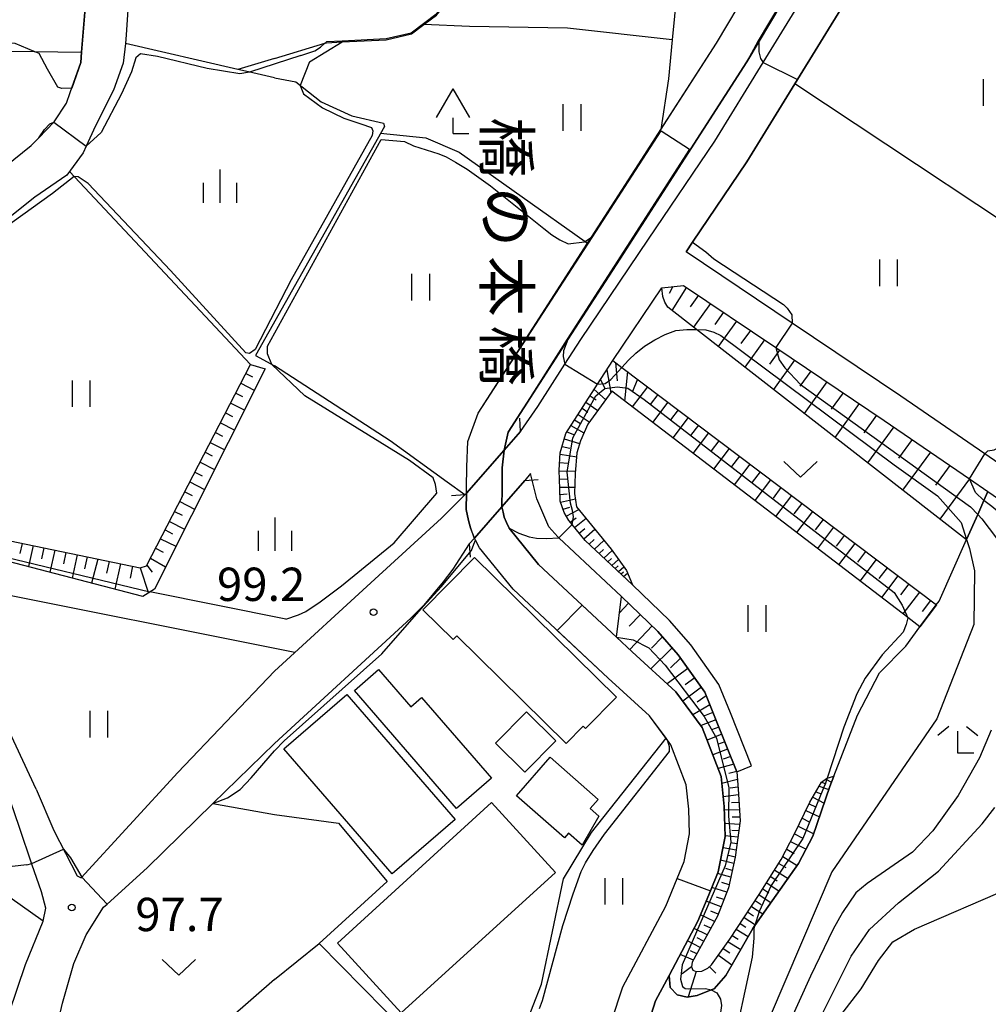
# Model space of a CAD drawing. Extents: x -18000 to -16000, y 90000 to 91500.
# Drawn here: x -16249 to -16140, y 90559 to 90670 of the extents above; entities that cross this region are included whole.
import ezdxf
from ezdxf.enums import TextEntityAlignment as Align

# ---------------------------------------------------------------- set-up
doc = ezdxf.new("R2010")
doc.units = 0
for name, color, linetype in [('2101000', 7, 'Continuous'), ('2101001', 7, 'Continuous'), ('2203000', 5, 'Continuous'), ('2203990', 5, 'Continuous'), ('3001000', 4, 'Continuous'), ('4204000', 3, 'Continuous'), ('5101000', 4, 'Continuous'), ('5101001', 4, 'Continuous'), ('5102000', 4, 'Continuous'), ('6101110', 6, 'Continuous'), ('6101121', 6, 'Continuous'), ('6101990', 6, 'Continuous'), ('6110000', 1, 'Continuous'), ('6301000', 3, 'Continuous'), ('6302000', 3, 'Continuous'), ('6311000', 3, 'Continuous'), ('6313000', 3, 'Continuous'), ('6333000', 2, 'Continuous'), ('6334000', 2, 'Continuous'), ('7101000', 4, 'Continuous'), ('7101001', 8, 'Continuous'), ('7102000', 2, 'Continuous'), ('7102001', 8, 'Continuous'), ('7312000', 4, 'Continuous'), ('8125000', 4, 'Continuous')]:
    doc.layers.add(name, color=color, linetype=linetype)
doc.styles.add('@ＭＳ ゴシック', font='txt')
doc.styles.add('Dm_Anotation', font='txt.shx', dxfattribs={"bigfont": 'PSCDM.shx'})

# ---------------------------------------------------------------- blocks, each defined once
blk = doc.blocks.new('420400')
at = {"layer": '4204000'}
for points in [[(-0.75, 0.706), (0, 2)], [(0.75, 0.706), (0, 2)], [(0, 0), (0, 0.7)], [(0, 0), (0.7, 0)]]:
    blk.add_lwpolyline(points, dxfattribs=at)
blk = doc.blocks.new('631100')
at = {"layer": '6311000'}
for points in [[(-0.4, 0.6), (-0.4, -0.6)], [(0.4, 0.6), (0.4, -0.6)]]:
    blk.add_lwpolyline(points, dxfattribs=at)
blk = doc.blocks.new('631300')
at = {"layer": '6313000'}
blk.add_lwpolyline([(0.75, 0.35), (0, -0.35), (-0.75, 0.35)], dxfattribs=at)
blk = doc.blocks.new('633300')
at = {"layer": '6333000'}
for points in [[(-0.4, 0.6), (-0.9, 0.2)], [(0.4, 0.6), (0.9, 0.2)], [(0.72, -0.6), (0, -0.6), (0, 0.4)]]:
    blk.add_lwpolyline(points, dxfattribs=at)
blk = doc.blocks.new('633400')
at = {"layer": '6334000'}
for points in [[(0, -0.75), (0, 0.75)], [(-0.75, -0.75), (-0.75, 0.15)], [(0.75, -0.75), (0.75, 0.15)]]:
    blk.add_lwpolyline(points, dxfattribs=at)
blk = doc.blocks.new('731200')
at = {"layer": '7312000'}
blk.add_circle((0, 0), 0.15, dxfattribs=at)

msp = doc.modelspace()

# ---------------------------------------------------------------- linework, layer by layer
at = {"layer": '2101000', "flags": 128}
for points in [[(-16243.67, 90661.99), (-16242.48, 90665.37), (-16242.39, 90666.54), (-16242.02, 90671.05), (-16241.11, 90679.34), (-16241.1, 90680.48), (-16241.15, 90681.02), (-16241.29, 90681.69), (-16241.74, 90682.94), (-16242.44, 90684.22), (-16243.43, 90685.66), (-16243.92, 90686.37), (-16244.69, 90686.9), (-16245.66, 90687.41)], [(-16220.68, 90596.88), (-16209.41, 90607.24), (-16201.9, 90614.09), (-16199.25, 90616.72), (-16199.08, 90616.91), (-16194.83, 90621.77), (-16192.99, 90623.87), (-16191.04, 90626.68), (-16188, 90631.43), (-16186.22, 90634.21), (-16178.58, 90645.5), (-16171.15, 90656.53), (-16165.7, 90665.39), (-16153.5, 90685.21)], [(-16236.31, 90684.19), (-16237.36, 90668.49), (-16237.46, 90667.52), (-16237.71, 90665.31), (-16238.8, 90662.25), (-16240.83, 90658.24), (-16241.88, 90655.95), (-16242.22, 90655.21), (-16244.05, 90652.69), (-16247.67, 90650.22), (-16252.54, 90646.38), (-16255.31, 90644.35), (-16255.94, 90643.55), (-16257.11, 90641.37), (-16258.78, 90635.97), (-16260.77, 90629.54), (-16261.85, 90623.85), (-16262.07, 90621.21), (-16262.31, 90617.09), (-16262.16, 90614.05)], [(-16139.17, 90620.26), (-16140.75, 90621.35), (-16150.2, 90627.82), (-16162.42, 90636.05), (-16174.35, 90644.08), (-16173.63, 90645.15), (-16167.54, 90654.2), (-16162.14, 90662.97), (-16150.88, 90681.27)], [(-16267.28, 90624.28), (-16266.22, 90624.05), (-16263.69, 90637.45), (-16263.68, 90637.47), (-16261.77, 90642.39), (-16261.12, 90643.63), (-16259.93, 90645.88), (-16252.96, 90652.1), (-16248.05, 90656.04), (-16247.22, 90656.91), (-16245.52, 90658.68), (-16245.49, 90658.71), (-16244.09, 90660.81), (-16243.67, 90661.99)], [(-16167, 90586.23), (-16169.38, 90592.18), (-16170.67, 90595.39), (-16173.84, 90599.83), (-16176.23, 90602.59), (-16180.38, 90606.6), (-16185.73, 90611.58), (-16187.2, 90613.39), (-16187.55, 90613.82), (-16188.08, 90614.73), (-16188.54, 90616.01), (-16188.59, 90617.41), (-16188.65, 90619.51), (-16188.53, 90621.46), (-16187.9, 90623.61), (-16184.32, 90629.19), (-16182.62, 90631.84), (-16177.1, 90640.02), (-16174.65, 90640.3), (-16164.27, 90633.31), (-16152.06, 90625.09), (-16142.49, 90618.53), (-16140.4, 90617.1), (-16134.41, 90612.99)], [(-16168.67, 90585.56), (-16171.05, 90591.51), (-16172.26, 90594.52), (-16175.25, 90598.71), (-16177.54, 90601.35), (-16181.62, 90605.3), (-16188.7, 90611.88), (-16188.8, 90611.98), (-16189.8, 90613.14), (-16191.18, 90616.26), (-16191.89, 90619.11), (-16192.5, 90618.35), (-16195.1, 90615.38), (-16198.19, 90611.85), (-16198.76, 90611.2), (-16200.62, 90608.36), (-16201.7, 90606.92), (-16203.89, 90604.32), (-16205.35, 90602.83), (-16220.68, 90588.73)], [(-16247.5, 90583.61), (-16253.54, 90596.51), (-16258.35, 90605.17), (-16260.28, 90609.67), (-16262.16, 90614.05)], [(-16231.57, 90585.49), (-16220.68, 90596.88)], [(-16227.61, 90582), (-16220.68, 90588.73)], [(-16242.44, 90573.63), (-16231.57, 90585.49)], [(-16247.5, 90583.61), (-16245.52, 90578.95)], [(-16251.26, 90550.81), (-16251.09, 90552.61), (-16250.53, 90558.43), (-16248.69, 90563.88), (-16246.72, 90568.76), (-16246.41, 90570.21), (-16246.92, 90572.06), (-16247.98, 90575.17), (-16249.38, 90579.27), (-16250.39, 90582.25)], [(-16244.55, 90559.53), (-16243.25, 90563.98), (-16241.87, 90567.21), (-16239.92, 90570.31), (-16239.52, 90570.67), (-16235.02, 90574.76), (-16227.61, 90582)], [(-16245.52, 90578.95), (-16242.88, 90573.83), (-16242.44, 90573.63)], [(-16245.96, 90540.39), (-16245.83, 90543.94), (-16246.11, 90550.13), (-16246.11, 90551.86), (-16245.95, 90553.33), (-16244.55, 90559.53)]]:
    msp.add_lwpolyline(points, dxfattribs=at)
at = {"layer": '2101001', "flags": 128}
msp.add_lwpolyline([(-16168.67, 90585.56), (-16167, 90586.23)], dxfattribs=at)
at = {"layer": '2203000', "flags": 128}
for points in [[(-16192.99, 90623.87), (-16194.83, 90621.77), (-16199.08, 90616.91), (-16199.25, 90616.72)], [(-16198.76, 90611.2), (-16198.19, 90611.85), (-16195.1, 90615.38), (-16192.5, 90618.35)]]:
    msp.add_lwpolyline(points, dxfattribs=at)
at = {"layer": '2203990', "flags": 128}
for points in [[(-16192.99, 90623.87), (-16193.09, 90625.37)], [(-16192.5, 90618.35), (-16191, 90618.45)], [(-16199.25, 90616.72), (-16200.75, 90616.62)], [(-16198.76, 90611.2), (-16198.66, 90609.7)]]:
    msp.add_lwpolyline(points, dxfattribs=at)
at = {"layer": '3001000', "flags": 128}
for points in [[(-16198.17, 90609.67), (-16182.21, 90593.94), (-16185.69, 90590.41), (-16185.96, 90590.68), (-16187.86, 90588.75), (-16200.15, 90600.86), (-16200.57, 90600.43), (-16203.98, 90603.79), (-16198.17, 90609.67)], [(-16200.21, 90581.44), (-16211.68, 90594.71), (-16208.97, 90597.05), (-16205.35, 90592.86), (-16204.13, 90593.91), (-16196.28, 90584.83), (-16200.21, 90581.44)], [(-16212.53, 90594.27), (-16200.35, 90580.2), (-16207.45, 90574.06), (-16219.63, 90588.12), (-16212.53, 90594.27)], [(-16192.34, 90592.3), (-16189.04, 90589.04), (-16192.52, 90585.5), (-16195.82, 90588.77), (-16192.34, 90592.3)], [(-16189.66, 90587.19), (-16184.25, 90582.45), (-16185.16, 90581.42), (-16184.18, 90580.57), (-16186.08, 90577.3), (-16187.6, 90578.63), (-16188.04, 90578.12), (-16193.45, 90582.86), (-16189.66, 90587.19)], [(-16213.59, 90566.26), (-16196.25, 90582.08), (-16189.08, 90574.22), (-16206.43, 90558.41), (-16213.59, 90566.26)]]:
    msp.add_lwpolyline(points, close=True, dxfattribs=at)
at = {"layer": '5101000', "flags": 128}
for points in [[(-16199.08, 90616.91), (-16199.08, 90617.51), (-16199.05, 90619.86), (-16198.92, 90622.72), (-16197.76, 90625.93), (-16185.45, 90645.04), (-16185.01, 90645.73), (-16179.35, 90654.51), (-16170.94, 90667.56), (-16163.51, 90680.05)], [(-16194.83, 90621.77), (-16194.39, 90623.76), (-16187.67, 90634.19), (-16181.83, 90643.26), (-16167.54, 90665.46), (-16159.77, 90678.51)], [(-16178.84, 90556.6), (-16177.8, 90559.77), (-16176.29, 90562.61), (-16173.03, 90568.73), (-16171.63, 90572.16), (-16170.75, 90574.3), (-16169.97, 90578.26), (-16170.07, 90581.63), (-16170.42, 90585.02), (-16172.54, 90590.55), (-16175.51, 90594.55), (-16180.42, 90599.04), (-16182.21, 90600.71), (-16190.97, 90608.9), (-16194.26, 90612.99), (-16194.59, 90613.6), (-16194.82, 90614.22), (-16194.97, 90614.78), (-16195.1, 90615.39)], [(-16182.75, 90557.5), (-16181.49, 90561.35), (-16176.65, 90570.44), (-16175.38, 90573.55), (-16174.6, 90575.45), (-16173.98, 90578.59), (-16174.06, 90581.36), (-16174.35, 90584.08), (-16176.08, 90588.6), (-16176.47, 90589.13), (-16176.62, 90589.33), (-16178.49, 90591.85), (-16183.13, 90596.1), (-16193.83, 90606.09), (-16197.6, 90610.76), (-16198.06, 90611.61), (-16198.19, 90611.85)]]:
    msp.add_lwpolyline(points, dxfattribs=at)
at = {"layer": '5101001', "flags": 128}
for points in [[(-16195.1, 90615.39), (-16195.08, 90617.47), (-16195.05, 90619.78), (-16194.83, 90621.77)], [(-16199.08, 90616.91), (-16199.1, 90615.06), (-16198.85, 90613.84), (-16198.63, 90613.01), (-16198.24, 90611.94), (-16198.19, 90611.85)]]:
    msp.add_lwpolyline(points, dxfattribs=at)
at = {"layer": '5102000', "flags": 128}
msp.add_lwpolyline([(-16176.29, 90562.61), (-16176.17, 90561.29), (-16175.38, 90560.44), (-16174.25, 90560.19), (-16173.13, 90560.38), (-16171.53, 90561.01), (-16171.19, 90561.14), (-16169.9, 90562.63), (-16166.85, 90567.91), (-16166.62, 90568.25), (-16165.14, 90570.39), (-16161.7, 90575.24), (-16160.1, 90578.32), (-16158.2, 90583.91), (-16157.74, 90585.08), (-16155.07, 90591.92), (-16152.62, 90596.7), (-16149.65, 90599.69), (-16148.05, 90601.85), (-16146.21, 90604.33), (-16145.89, 90604.76), (-16142.81, 90611.69), (-16141.55, 90614.52), (-16140.86, 90616.07), (-16140.4, 90617.1)], dxfattribs=at)
at = {"layer": '6101110', "flags": 128}
for points in [[(-16177.1, 90640.02), (-16174.65, 90640.3), (-16164.27, 90633.31), (-16152.06, 90625.09), (-16142.49, 90618.53), (-16140.4, 90617.1)], [(-16257.7, 90611.64), (-16253.55, 90612.19), (-16235.8, 90608.51), (-16235.09, 90608.73), (-16223.38, 90631.38), (-16221.75, 90630.92)], [(-16180.38, 90606.6), (-16185.73, 90611.58), (-16187.2, 90613.39), (-16187.55, 90613.82), (-16188.08, 90614.73), (-16188.54, 90616.01), (-16188.59, 90617.41), (-16188.65, 90619.51), (-16188.53, 90621.46), (-16187.9, 90623.61), (-16184.32, 90629.19), (-16182.62, 90631.84), (-16181.6, 90631.07), (-16146.2, 90604.33)], [(-16181.62, 90605.3), (-16177.54, 90601.35), (-16175.25, 90598.71), (-16172.26, 90594.52), (-16171.05, 90591.51), (-16168.67, 90585.56), (-16168.51, 90583.59), (-16168.3, 90580.05), (-16168.85, 90575.96), (-16169.59, 90572.5), (-16170.85, 90569.3), (-16173.67, 90564.13), (-16173.75, 90563.61), (-16173.6, 90563.23), (-16173.22, 90563.06), (-16172.58, 90563.1), (-16171.92, 90563.44), (-16171.51, 90563.81), (-16169.46, 90566.7), (-16166.13, 90571.76), (-16163.65, 90575.68), (-16162.2, 90578.49), (-16160.43, 90582.14), (-16159.13, 90584.37), (-16158.57, 90584.8), (-16158.51, 90584.82), (-16157.74, 90585.08)]]:
    msp.add_lwpolyline(points, dxfattribs=at)
at = {"layer": '6101121', "flags": 128}
for points in [[(-16140.4, 90617.1), (-16140.86, 90616.07), (-16141.55, 90614.52), (-16142.81, 90611.69), (-16142.83, 90611.65), (-16173.21, 90635.33), (-16176.44, 90637.85), (-16176.76, 90638.41), (-16176.99, 90639.05), (-16177.1, 90640.02)], [(-16221.75, 90630.92), (-16234.2, 90606.12), (-16235.48, 90605.27), (-16253.38, 90609.95), (-16256.16, 90610.38), (-16257.7, 90611.64)], [(-16146.2, 90604.33), (-16148.05, 90601.85), (-16149.42, 90602.91), (-16182.73, 90628.38), (-16185.44, 90624.69), (-16186.26, 90622.82), (-16186.65, 90621.44), (-16186.84, 90619.13), (-16186.92, 90616.86), (-16186.69, 90615.39), (-16182.81, 90610.6), (-16181.09, 90608.21), (-16180.38, 90606.6)], [(-16157.74, 90585.08), (-16158.2, 90583.91), (-16160.1, 90578.32), (-16161.7, 90575.24), (-16165.14, 90570.39), (-16166.62, 90568.25), (-16166.85, 90567.91), (-16169.9, 90562.63), (-16171.19, 90561.14), (-16171.53, 90561.01), (-16173.13, 90560.38), (-16174.25, 90560.19), (-16175.38, 90560.44), (-16176.17, 90561.29), (-16176.29, 90562.61), (-16173.03, 90568.73), (-16171.63, 90572.16), (-16170.75, 90574.3), (-16169.97, 90578.26), (-16170.07, 90581.63), (-16170.42, 90585.02), (-16172.54, 90590.55), (-16175.51, 90594.55), (-16180.42, 90599.04), (-16182.21, 90600.71), (-16181.62, 90605.3)]]:
    msp.add_lwpolyline(points, dxfattribs=at)
at = {"layer": '6101990', "flags": 128}
for points in [[(-16175.85, 90640.16), (-16176.26, 90639.39)], [(-16174.34, 90640.1), (-16175.96, 90637.48)], [(-16172.98, 90639.18), (-16173.91, 90637.89)], [(-16171.61, 90638.26), (-16173.54, 90635.6)], [(-16170.15, 90637.27), (-16171.15, 90635.89)], [(-16168.68, 90636.28), (-16170.76, 90633.42)], [(-16167.11, 90635.22), (-16168.19, 90633.74)], [(-16165.53, 90634.16), (-16167.76, 90631.09)], [(-16163.84, 90633.02), (-16165, 90631.43)], [(-16182.3, 90631.6), (-16182.13, 90629.56)], [(-16162.15, 90631.88), (-16164.55, 90628.58)], [(-16223.89, 90630.39), (-16223.15, 90630.01)], [(-16183.3, 90630.78), (-16182.85, 90628.22)], [(-16180.97, 90630.59), (-16181.28, 90627.27)], [(-16160.33, 90630.66), (-16161.58, 90628.95)], [(-16224.46, 90629.28), (-16222.96, 90628.51)], [(-16184, 90629.69), (-16183.55, 90628.78)], [(-16179.83, 90629.73), (-16180.38, 90628.36)], [(-16158.52, 90629.44), (-16161.09, 90625.89)], [(-16225.04, 90628.17), (-16224.28, 90627.78)], [(-16185.17, 90627.87), (-16184.47, 90627.42)], [(-16184.71, 90628.59), (-16183.42, 90627.44)], [(-16178.7, 90628.88), (-16180.42, 90626.61)], [(-16177.56, 90628.01), (-16178.42, 90626.88)], [(-16156.7, 90628.21), (-16158.03, 90626.37)], [(-16225.61, 90627.06), (-16224.08, 90626.28)], [(-16185.64, 90627.14), (-16184.31, 90626.23)], [(-16176.42, 90627.15), (-16178.15, 90624.87)], [(-16154.88, 90626.99), (-16157.63, 90623.19)], [(-16226.19, 90625.95), (-16225.42, 90625.55)], [(-16186.51, 90625.78), (-16185.26, 90624.93)], [(-16186.07, 90626.46), (-16185.43, 90626.02)], [(-16175.27, 90626.29), (-16176.14, 90625.15)], [(-16152.93, 90625.68), (-16154.36, 90623.71)], [(-16226.76, 90624.84), (-16225.21, 90624.04)], [(-16187.32, 90624.51), (-16185.88, 90623.7)], [(-16186.92, 90625.15), (-16186.24, 90624.77)], [(-16174.13, 90625.43), (-16175.87, 90623.14)], [(-16172.98, 90624.56), (-16173.86, 90623.41)], [(-16227.33, 90623.73), (-16226.55, 90623.33)], [(-16187.77, 90623.81), (-16186.94, 90623.48)], [(-16171.84, 90623.69), (-16173.59, 90621.39)], [(-16151, 90624.36), (-16153.95, 90620.32)], [(-16227.91, 90622.62), (-16226.33, 90621.81)], [(-16188.07, 90623.04), (-16186.35, 90622.5)], [(-16170.68, 90622.82), (-16171.56, 90621.66)], [(-16148.93, 90622.94), (-16150.45, 90620.86)], [(-16228.48, 90621.51), (-16227.69, 90621.1)], [(-16188.54, 90621.31), (-16186.68, 90621.01)], [(-16188.32, 90622.18), (-16187.44, 90621.96)], [(-16169.53, 90621.95), (-16171.29, 90619.63)], [(-16146.87, 90621.53), (-16150, 90617.24)], [(-16229.06, 90620.4), (-16227.45, 90619.57)], [(-16188.6, 90620.37), (-16187.67, 90620.3)], [(-16168.36, 90621.07), (-16169.25, 90619.91)], [(-16167.2, 90620.19), (-16168.97, 90617.86)], [(-16229.63, 90619.29), (-16228.82, 90618.87)], [(-16188.65, 90619.43), (-16186.82, 90619.38)], [(-16166.03, 90619.31), (-16166.92, 90618.14)], [(-16144.68, 90620.03), (-16146.29, 90617.82)], [(-16230.21, 90618.18), (-16228.57, 90617.34)], [(-16188.62, 90618.52), (-16187.74, 90618.5)], [(-16164.86, 90618.43), (-16166.65, 90616.08)], [(-16142.49, 90618.53), (-16145.82, 90613.98)], [(-16230.78, 90617.07), (-16229.96, 90616.64)], [(-16188.6, 90617.6), (-16186.9, 90617.59)], [(-16188.57, 90616.75), (-16187.74, 90616.84)], [(-16163.69, 90617.54), (-16164.58, 90616.36)], [(-16231.35, 90615.96), (-16229.69, 90615.1)], [(-16188.5, 90615.91), (-16186.83, 90616.29)], [(-16162.51, 90616.65), (-16164.31, 90614.29)], [(-16161.33, 90615.76), (-16162.23, 90614.57)], [(-16231.93, 90614.84), (-16231.09, 90614.42)], [(-16188.21, 90615.1), (-16187.46, 90615.33)], [(-16187.85, 90614.33), (-16186.45, 90615.09)], [(-16160.15, 90614.86), (-16161.95, 90612.49)], [(-16232.5, 90613.73), (-16230.81, 90612.87)], [(-16187.43, 90613.66), (-16186.74, 90614.13)], [(-16186.92, 90613.04), (-16185.63, 90614.09)], [(-16158.96, 90613.96), (-16159.86, 90612.77)], [(-16233, 90612.78), (-16232.15, 90612.35)], [(-16186.4, 90612.4), (-16185.77, 90612.94)], [(-16185.87, 90611.76), (-16184.63, 90612.85)], [(-16157.77, 90613.07), (-16159.58, 90610.68)], [(-16249.08, 90611.26), (-16249.33, 90610.11)], [(-16233.52, 90611.76), (-16231.77, 90610.96)], [(-16185.29, 90611.17), (-16184.71, 90611.71)], [(-16184.68, 90610.61), (-16183.62, 90611.6)], [(-16156.57, 90612.16), (-16157.48, 90610.96)], [(-16155.37, 90611.26), (-16157.2, 90608.85)], [(-16247.85, 90611.01), (-16248.38, 90608.64)], [(-16246.63, 90610.75), (-16246.9, 90609.54)], [(-16245.41, 90610.5), (-16245.96, 90608.01)], [(-16244.16, 90610.24), (-16244.44, 90608.96)], [(-16234.07, 90610.71), (-16233.2, 90610.26)], [(-16184.15, 90610.11), (-16183.65, 90610.57)], [(-16183.62, 90609.61), (-16182.7, 90610.45)], [(-16154.17, 90610.35), (-16155.08, 90609.14)], [(-16242.87, 90609.98), (-16243.46, 90607.35)], [(-16241.77, 90609.75), (-16242.07, 90608.4)], [(-16240.57, 90609.5), (-16241.28, 90606.79)], [(-16239.28, 90609.23), (-16239.58, 90607.89)], [(-16234.65, 90609.59), (-16232.95, 90608.62)], [(-16183.16, 90609.19), (-16182.75, 90609.56)], [(-16182.71, 90608.77), (-16181.97, 90609.43)], [(-16152.96, 90609.44), (-16154.8, 90607.02)], [(-16238.02, 90608.97), (-16238.64, 90606.09)], [(-16236.67, 90608.69), (-16236.91, 90607.34)], [(-16235.8, 90608.51), (-16234.87, 90605.67)], [(-16235.05, 90608.81), (-16234.46, 90608.01)], [(-16182.34, 90608.43), (-16182.01, 90608.73)], [(-16181.98, 90608.09), (-16181.38, 90608.61)], [(-16181.69, 90607.82), (-16181.41, 90608.05)], [(-16181.4, 90607.55), (-16180.96, 90607.91)], [(-16151.75, 90608.52), (-16152.67, 90607.31)], [(-16150.54, 90607.61), (-16152.39, 90605.18)], [(-16149.32, 90606.69), (-16150.25, 90605.47)], [(-16148.1, 90605.77), (-16149.96, 90603.32)], [(-16146.88, 90604.84), (-16147.81, 90603.61)], [(-16180.83, 90604.54), (-16181.85, 90603.46)], [(-16179.51, 90603.26), (-16180.77, 90601.93)], [(-16178.19, 90601.98), (-16180.71, 90599.31)], [(-16177.03, 90600.76), (-16178.26, 90599.48)], [(-16175.92, 90599.49), (-16178.33, 90597.13)], [(-16175, 90598.36), (-16176.14, 90597.26)], [(-16174.16, 90597.18), (-16176.51, 90595.46)], [(-16173.4, 90596.12), (-16174.47, 90595.34)], [(-16172.64, 90595.06), (-16174.75, 90593.52)], [(-16172.09, 90594.11), (-16173.11, 90593.4)], [(-16171.68, 90593.08), (-16173.6, 90591.98)], [(-16171.01, 90591.41), (-16172.68, 90590.75)], [(-16171.34, 90592.24), (-16172.29, 90591.87)], [(-16170.68, 90590.59), (-16171.49, 90590.27)], [(-16170.35, 90589.77), (-16171.99, 90589.12)], [(-16169.69, 90588.1), (-16171.35, 90587.45)], [(-16170.02, 90588.94), (-16170.85, 90588.61)], [(-16169.35, 90587.26), (-16170.21, 90586.99)], [(-16169.01, 90586.41), (-16170.77, 90585.93)], [(-16168.6, 90584.68), (-16170.34, 90584.24)], [(-16168.67, 90585.57), (-16169.57, 90585.35)], [(-16158.65, 90584.74), (-16158.02, 90584.37)], [(-16168.53, 90583.82), (-16169.4, 90583.7)], [(-16159.39, 90583.92), (-16158.32, 90583.55)], [(-16159.09, 90584.39), (-16158.63, 90584.2)], [(-16168.47, 90582.96), (-16170.19, 90582.75)], [(-16160.11, 90582.68), (-16158.84, 90582.03)], [(-16159.75, 90583.3), (-16159.16, 90583.06)], [(-16168.42, 90582.11), (-16169.27, 90582.07)], [(-16160.52, 90581.94), (-16159.81, 90581.6)], [(-16168.37, 90581.27), (-16170.06, 90581.23)], [(-16168.32, 90580.44), (-16169.18, 90580.44)], [(-16161.31, 90580.32), (-16160.5, 90579.92)], [(-16160.89, 90581.19), (-16159.36, 90580.48)], [(-16168.35, 90579.62), (-16170.01, 90579.73)], [(-16161.74, 90579.45), (-16160.01, 90578.58)], [(-16168.55, 90578.2), (-16169.97, 90578.34)], [(-16168.45, 90578.91), (-16169.22, 90578.96)], [(-16162.16, 90578.57), (-16161.29, 90578.13)], [(-16168.75, 90576.72), (-16170.21, 90577.01)], [(-16168.65, 90577.46), (-16169.37, 90577.56)], [(-16163.04, 90576.86), (-16162.21, 90576.36)], [(-16162.6, 90577.71), (-16160.87, 90576.83)], [(-16168.85, 90575.96), (-16169.6, 90576.15)], [(-16163.48, 90576.01), (-16161.85, 90575.02)], [(-16169.01, 90575.22), (-16170.49, 90575.61)], [(-16169.17, 90574.46), (-16169.9, 90574.66)], [(-16163.93, 90575.25), (-16163.15, 90574.77)], [(-16169.33, 90573.7), (-16170.82, 90574.12)], [(-16164.85, 90573.78), (-16164.13, 90573.3)], [(-16164.4, 90574.5), (-16162.89, 90573.56)], [(-16169.78, 90572), (-16171.48, 90572.52)], [(-16169.52, 90572.84), (-16170.33, 90573.09)], [(-16165.3, 90573.07), (-16163.9, 90572.13)], [(-16170.11, 90571.17), (-16170.96, 90571.44)], [(-16166.16, 90571.72), (-16164.82, 90570.83)], [(-16165.73, 90572.39), (-16165.05, 90571.94)], [(-16170.43, 90570.35), (-16172.1, 90570.99)], [(-16167.02, 90570.41), (-16165.72, 90569.55)], [(-16166.59, 90571.06), (-16165.93, 90570.63)], [(-16171.16, 90568.72), (-16172.74, 90569.45)], [(-16170.76, 90569.52), (-16171.59, 90569.87)], [(-16167.85, 90569.14), (-16166.56, 90568.34)], [(-16167.44, 90569.78), (-16166.79, 90569.36)], [(-16171.58, 90567.96), (-16172.33, 90568.31)], [(-16168.29, 90568.48), (-16167.64, 90568.08)], [(-16171.99, 90567.2), (-16173.46, 90567.92)], [(-16169.18, 90567.12), (-16168.49, 90566.7)], [(-16168.72, 90567.83), (-16167.38, 90567)], [(-16172.78, 90565.77), (-16174.2, 90566.53)], [(-16172.39, 90566.48), (-16173.11, 90566.86)], [(-16169.65, 90566.43), (-16168.22, 90565.54)], [(-16173.55, 90564.35), (-16175.03, 90564.98)], [(-16173.17, 90565.06), (-16173.88, 90565.42)], [(-16170.73, 90564.91), (-16169.21, 90563.83)], [(-16170.19, 90565.67), (-16169.45, 90565.18)], [(-16173.75, 90563.59), (-16174.81, 90562.8)], [(-16171.73, 90563.61), (-16171.03, 90562.88)], [(-16173.22, 90563.06), (-16174.12, 90560.21)]]:
    msp.add_lwpolyline(points, dxfattribs=at)
at = {"layer": '6110000', "flags": 128}
for points in [[(-16214.82, 90667.61), (-16213.05, 90667.7), (-16208.1, 90667.95), (-16205.28, 90668.61), (-16203.88, 90669.65), (-16202.47, 90670.7), (-16199.61, 90674.22), (-16195.92, 90679.05), (-16192.87, 90681.91), (-16184.04, 90690.29), (-16173.05, 90690.42), (-16172.17, 90691.06), (-16165.95, 90701.83), (-16165.01, 90704.63)], [(-16139.36, 90700.52), (-16141.72, 90696.73), (-16148.92, 90684.45), (-16149.82, 90682.99), (-16150.88, 90681.27), (-16162.14, 90662.97), (-16167.54, 90654.2), (-16173.63, 90645.15), (-16174.35, 90644.08)], [(-16243.67, 90661.99), (-16242.48, 90665.37), (-16242.39, 90666.54), (-16242.02, 90671.05), (-16241.11, 90679.34), (-16241.1, 90680.48), (-16241.15, 90681.02), (-16241.29, 90681.69), (-16241.74, 90682.94), (-16242.44, 90684.22), (-16243.43, 90685.66), (-16243.92, 90686.37), (-16244.69, 90686.9), (-16245.66, 90687.41)], [(-16199.08, 90616.91), (-16199.08, 90617.51), (-16199.05, 90619.86), (-16198.92, 90622.72), (-16197.76, 90625.93), (-16185.45, 90645.04), (-16185.01, 90645.73), (-16179.35, 90654.51), (-16170.94, 90667.56), (-16163.51, 90680.05)], [(-16159.77, 90678.51), (-16167.54, 90665.46), (-16181.83, 90643.26), (-16187.67, 90634.19), (-16194.39, 90623.76), (-16194.83, 90621.77)], [(-16285.73, 90649.79), (-16276.45, 90647.47), (-16261.12, 90643.63), (-16259.93, 90645.88), (-16252.96, 90652.1), (-16248.05, 90656.04), (-16247.22, 90656.91)], [(-16195.1, 90615.38), (-16194.97, 90614.78), (-16194.82, 90614.22), (-16194.59, 90613.6), (-16194.26, 90612.99), (-16190.97, 90608.9), (-16182.21, 90600.71), (-16180.42, 90599.04), (-16175.51, 90594.55), (-16172.54, 90590.55), (-16170.42, 90585.02), (-16170.07, 90581.63), (-16169.97, 90578.26), (-16170.75, 90574.3), (-16171.63, 90572.16), (-16173.03, 90568.73), (-16176.29, 90562.61), (-16177.8, 90559.77), (-16178.84, 90556.6)], [(-16182.75, 90557.5), (-16181.49, 90561.35), (-16176.65, 90570.44), (-16175.38, 90573.55), (-16174.6, 90575.45), (-16173.98, 90578.59), (-16174.06, 90581.36), (-16174.35, 90584.08), (-16176.08, 90588.6), (-16176.47, 90589.13), (-16176.62, 90589.33), (-16178.49, 90591.85), (-16183.13, 90596.1), (-16193.83, 90606.09), (-16197.6, 90610.76), (-16198.06, 90611.61), (-16198.19, 90611.85)], [(-16244.55, 90559.53), (-16243.25, 90563.98), (-16241.87, 90567.21), (-16239.92, 90570.31), (-16239.52, 90570.67), (-16235.02, 90574.76), (-16227.61, 90582)]]:
    msp.add_lwpolyline(points, dxfattribs=at)
at = {"layer": '6301000', "flags": 128}
for points in [[(-16173.05, 90690.42), (-16174.87, 90678.64), (-16175.93, 90667.94), (-16176.36, 90663.54), (-16177.21, 90657.83)], [(-16266.73, 90666.89), (-16247.72, 90666.62), (-16242.39, 90666.54)], [(-16224.81, 90664.61), (-16237.46, 90667.52)], [(-16220.68, 90663.66), (-16223.62, 90664.34), (-16224.81, 90664.61)], [(-16220.68, 90663.66), (-16218.29, 90663.2), (-16215.42, 90660.97), (-16211.98, 90659.38), (-16208.4, 90658.54), (-16208.32, 90658.18), (-16222.81, 90632.39)], [(-16223.38, 90631.38), (-16243.75, 90653.1)], [(-16222.81, 90632.39), (-16220.68, 90631.23)], [(-16199.25, 90616.72), (-16201.24, 90618.16), (-16207.65, 90622.8), (-16220.68, 90631.23)], [(-16218.39, 90598.98), (-16254.84, 90606.26), (-16257.98, 90604.51)], [(-16220.68, 90580.74), (-16213.48, 90579.76), (-16207.99, 90573.22), (-16215.67, 90566.24), (-16198.6, 90548.89), (-16194.86, 90553.28), (-16192.5, 90556.82), (-16191.56, 90559.24), (-16190.62, 90561.65), (-16188.17, 90573.51), (-16185, 90578.72), (-16176.62, 90589.33)], [(-16227.61, 90582), (-16220.68, 90580.74)], [(-16187.25, 90516.6), (-16180.69, 90515.31), (-16180.21, 90515.22), (-16177.84, 90514.75), (-16174.79, 90515.28), (-16172.42, 90516.41), (-16170.66, 90517.24), (-16170.61, 90517.24), (-16169.21, 90519.12), (-16167.85, 90525.1), (-16167.7, 90525.74), (-16165.01, 90537.52), (-16165.02, 90538.17), (-16165.06, 90541.12), (-16165.12, 90546.75), (-16164.38, 90548.61), (-16158.15, 90556.63), (-16157.6, 90557.33), (-16154.65, 90561.13), (-16152.72, 90564.32), (-16151.11, 90566.41), (-16148.67, 90567.86), (-16137.89, 90572.48)], [(-16220.68, 90562.16), (-16215.67, 90566.24)], [(-16220.68, 90562.16), (-16231.02, 90553.14)]]:
    msp.add_lwpolyline(points, dxfattribs=at)
at = {"layer": '6302000', "flags": 128}
for points in [[(-16175.93, 90667.94), (-16187.72, 90669.24), (-16198.75, 90669.44), (-16203.88, 90669.65)], [(-16220.68, 90665.84), (-16215.01, 90667.55), (-16214.82, 90667.61)], [(-16220.68, 90665.84), (-16224.81, 90664.61)], [(-16127.16, 90639.79), (-16127.96, 90640.32), (-16162.14, 90662.97)], [(-16208.74, 90657.43), (-16203.66, 90656.92), (-16199.91, 90655.29), (-16185.72, 90645.23), (-16185.45, 90645.04)], [(-16246.72, 90568.76), (-16255.16, 90574.72), (-16265.08, 90581.72)]]:
    msp.add_lwpolyline(points, dxfattribs=at)
at = {"layer": '7101000', "flags": 128}
for points in [[(-16207.23, 90611.31), (-16202.41, 90616.91), (-16202.56, 90617.9), (-16202.84, 90618.65), (-16205.5, 90620.6), (-16217.26, 90627.85), (-16220.99, 90631.4), (-16221.48, 90632.61), (-16221.47, 90633.46), (-16208.68, 90656.71), (-16206.05, 90656.5), (-16205.04, 90656.02)], [(-16205.04, 90656.02), (-16202.2, 90655.12), (-16201.37, 90654.76), (-16200.31, 90654.18), (-16199.02, 90653.38), (-16196.39, 90651.5), (-16190.37, 90646.69), (-16189.47, 90645.99), (-16188.56, 90645.42), (-16187.65, 90644.98), (-16185.79, 90645.19), (-16185.72, 90645.23), (-16185, 90645.73)], [(-16181.6, 90631.07), (-16180.86, 90631.88), (-16180.01, 90632.67), (-16179.06, 90633.44), (-16177.9, 90634.18), (-16176.72, 90634.78), (-16175.52, 90635.23), (-16174.28, 90635.34), (-16173.2, 90635.33)], [(-16187.67, 90634.19), (-16188.15, 90632.92), (-16188.21, 90632.3), (-16188, 90631.42)], [(-16219.42, 90602.74), (-16218, 90603.23), (-16217.15, 90603.61), (-16215.53, 90604.7), (-16213.14, 90606.5), (-16207.23, 90611.31)], [(-16142.81, 90611.69), (-16142.48, 90610.69)], [(-16142.48, 90610.69), (-16141.92, 90608.18), (-16141.98, 90602.12), (-16146.17, 90591.5), (-16157.96, 90574.29), (-16164.89, 90558.06), (-16168.67, 90547.66), (-16169.03, 90536.13), (-16171.18, 90518.07), (-16173.1, 90511.41), (-16172.46, 90507.3), (-16170.96, 90503.21), (-16163.73, 90487.49)], [(-16219.42, 90602.74), (-16234.7, 90605.79)]]:
    msp.add_lwpolyline(points, dxfattribs=at)
at = {"layer": '7101001', "flags": 128}
for points in [[(-16170.94, 90667.56), (-16163.51, 90680.05), (-16162.58, 90683.71), (-16162.5, 90686.76), (-16163.51, 90691.42), (-16159.69, 90692.2), (-16158.58, 90687.12), (-16158.7, 90683.17), (-16159.87, 90678.54), (-16166.26, 90667.82), (-16167.54, 90665.46)], [(-16185, 90645.73), (-16179.35, 90654.51), (-16177.21, 90657.83), (-16170.94, 90667.56)], [(-16167.54, 90665.46), (-16173.86, 90655.64), (-16181.83, 90643.26), (-16187.67, 90634.19)], [(-16173.2, 90635.33), (-16172.16, 90635.29), (-16171.25, 90635.05), (-16170.44, 90634.64), (-16150.94, 90620.09), (-16146.07, 90616.62), (-16143.43, 90613.6), (-16142.81, 90611.69)], [(-16188, 90631.42), (-16184.32, 90629.19)], [(-16184.32, 90629.19), (-16183.49, 90629.25), (-16182.82, 90629.72), (-16181.6, 90631.07)], [(-16256.63, 90610.77), (-16256.09, 90610.74), (-16253.1, 90610.24), (-16234.7, 90605.79)]]:
    msp.add_lwpolyline(points, dxfattribs=at)
at = {"layer": '7102000', "flags": 128}
for points in [[(-16140.75, 90621.35), (-16140.41, 90621.66), (-16139.7, 90621.79), (-16139.28, 90622), (-16138.8, 90622.38), (-16127.96, 90640.32), (-16117.69, 90657.31), (-16117.61, 90658.2), (-16117.81, 90658.74), (-16151.72, 90679.9)], [(-16243.5, 90662.49), (-16244.62, 90662.45), (-16245.07, 90662.59), (-16246.23, 90664.65), (-16247.18, 90666.39), (-16247.72, 90666.62), (-16249.86, 90667.51), (-16256.54, 90667.92), (-16263.55, 90667.43), (-16266.73, 90666.89)], [(-16166.17, 90667.76), (-16166.17, 90666.6), (-16166.01, 90665.82), (-16165.7, 90665.39)], [(-16217.72, 90666.16), (-16216.16, 90666.71), (-16215.52, 90667.11), (-16215.01, 90667.55), (-16214.83, 90667.71)], [(-16216.74, 90665.47), (-16213.05, 90667.7)], [(-16217.72, 90666.16), (-16223.49, 90664.31), (-16224.57, 90664.12), (-16228.26, 90664.69), (-16233.85, 90666.07), (-16235.75, 90666.35), (-16236.3, 90665.91), (-16236.78, 90664.33), (-16237.9, 90661.86), (-16240.19, 90657.49), (-16241.88, 90655.95)], [(-16216.74, 90665.47), (-16217.78, 90662.81), (-16217.42, 90661.85), (-16215.28, 90660.29), (-16212.87, 90659.1), (-16210.98, 90658.48), (-16209.76, 90658.05), (-16209.62, 90657.69), (-16209.68, 90657.16), (-16218.79, 90640.94), (-16222.87, 90633.1), (-16223.51, 90632.62), (-16223.9, 90632.7), (-16232.38, 90641.99), (-16241.65, 90651.78), (-16242.76, 90652.51), (-16243.23, 90652.54), (-16245.65, 90650.64), (-16250.21, 90647.39), (-16253.38, 90644.93), (-16255.35, 90642.75), (-16257.36, 90638.03), (-16258.71, 90636.19)], [(-16165.7, 90665.39), (-16161.83, 90663.48)], [(-16247.22, 90656.91), (-16246.55, 90657.84), (-16245.98, 90658.49), (-16245.52, 90658.68)], [(-16173.63, 90645.15), (-16172.15, 90644.06), (-16171.26, 90643.29), (-16163.4, 90638.14), (-16162.98, 90637.72), (-16162.47, 90637), (-16162.42, 90636.05)], [(-16133.05, 90598), (-16133, 90600.59), (-16133.54, 90605.33), (-16133.89, 90607.06), (-16134.33, 90608.63), (-16134.68, 90609.56), (-16135.77, 90611.16), (-16136.98, 90612.68), (-16138.37, 90614.1), (-16139.95, 90615.43), (-16140.86, 90616.07)], [(-16141.55, 90614.52), (-16141.07, 90614.02)], [(-16141.07, 90614.02), (-16139.43, 90611.85)], [(-16194.26, 90612.99), (-16193.2, 90612.4), (-16192.04, 90612), (-16191.2, 90611.86), (-16190.08, 90611.82), (-16188.7, 90611.88)], [(-16220.68, 90587.93), (-16219.59, 90589.05), (-16208.6, 90598.84), (-16203.91, 90604.18), (-16201.94, 90606.37), (-16198.52, 90610.45), (-16198.24, 90611.19), (-16198.06, 90611.62)], [(-16149.42, 90602.9), (-16149.61, 90602.12), (-16149.94, 90601.28), (-16152.3, 90598.7), (-16154.2, 90596.08), (-16155.17, 90594.32), (-16156.61, 90590.56), (-16158.51, 90584.82)], [(-16140.04, 90590.24), (-16141.36, 90587.14), (-16143.77, 90582.87), (-16146.62, 90578.91), (-16148.89, 90576.52), (-16153.98, 90573), (-16155.28, 90571.94), (-16156.78, 90569.73), (-16157.8, 90567.85), (-16160.36, 90562.54), (-16165.08, 90552.13)], [(-16190.87, 90558.92), (-16190.52, 90559.82), (-16188.22, 90568.26), (-16187.09, 90571.81), (-16186.17, 90574.33), (-16185.7, 90575.31), (-16184.82, 90576.71), (-16183.55, 90578.52), (-16176.25, 90587.84), (-16176.22, 90588.08), (-16176.22, 90588.37), (-16176.47, 90589.13), (-16176.48, 90589.15)], [(-16227.61, 90582), (-16225.96, 90582.62), (-16224.55, 90583.55), (-16223.31, 90584.86), (-16220.68, 90587.93)], [(-16137.28, 90512.91), (-16149.34, 90530.35), (-16155.21, 90535.57), (-16165.05, 90540.46), (-16165.67, 90541.12), (-16165.77, 90541.52), (-16165.51, 90546.9), (-16165.15, 90548.19), (-16162.13, 90553.56), (-16159.5, 90557.36), (-16155.79, 90564.79), (-16153.71, 90567.8), (-16150.46, 90570.79), (-16145.98, 90574.38), (-16141.06, 90579.68), (-16139.61, 90581.52)], [(-16244.43, 90576.83), (-16243.62, 90575.86), (-16242.37, 90573.71)], [(-16248.56, 90575.1), (-16250.2, 90574.89)], [(-16248.56, 90575.1), (-16248, 90575.24)], [(-16166.62, 90568.24), (-16166.73, 90567.9), (-16166.73, 90566.84), (-16166.93, 90564.7)], [(-16166.93, 90564.7), (-16169.31, 90553.75), (-16170.95, 90546.58), (-16172.11, 90534.88), (-16175.01, 90518.36), (-16176.26, 90510.51), (-16174.46, 90503.66), (-16173.37, 90501.73)], [(-16171.53, 90561.01), (-16170.9, 90560.67), (-16170.51, 90559.97), (-16170.37, 90559.26), (-16170.48, 90558.47), (-16173.51, 90548.01), (-16174.39, 90542.86), (-16175.01, 90538.12), (-16175.23, 90536.26), (-16178.15, 90524.52), (-16180.69, 90515.31), (-16181.26, 90513.26), (-16181.77, 90509.52), (-16181.95, 90506.14), (-16181.81, 90503.12), (-16181.47, 90500.83), (-16180.88, 90498.7), (-16180.04, 90496.73), (-16176.42, 90489.7), (-16174.87, 90486.55)]]:
    msp.add_lwpolyline(points, dxfattribs=at)
at = {"layer": '7102001', "flags": 128}
for points in [[(-16213.05, 90667.7), (-16208.1, 90667.95), (-16205.28, 90668.61), (-16203.88, 90669.65), (-16202.47, 90670.7), (-16199.61, 90674.22), (-16195.92, 90679.05), (-16192.87, 90681.91), (-16184.04, 90690.29), (-16173.05, 90690.42), (-16172.17, 90691.06), (-16165.95, 90701.83), (-16165.46, 90703.27), (-16165.01, 90704.63), (-16165.21, 90712.51), (-16164.97, 90720.92), (-16164.53, 90724.04), (-16158.54, 90738.92), (-16157.69, 90740.75)], [(-16161, 90700.17), (-16160.31, 90695.51), (-16159.61, 90692.32), (-16158.48, 90687.13), (-16158.6, 90683.15), (-16159.77, 90678.51), (-16166.17, 90667.76)], [(-16243.58, 90691.45), (-16245.66, 90687.41), (-16244.69, 90686.9), (-16243.92, 90686.37), (-16243.43, 90685.66), (-16242.44, 90684.22), (-16241.74, 90682.94), (-16241.29, 90681.69), (-16241.15, 90681.02), (-16241.1, 90680.48), (-16241.11, 90679.34), (-16242.02, 90671.05), (-16242.39, 90666.54), (-16242.48, 90665.37), (-16243.5, 90662.49)], [(-16184.11, 90690.36), (-16192.94, 90681.99), (-16196, 90679.11), (-16199.69, 90674.29), (-16202.54, 90670.77), (-16205.32, 90668.7), (-16208.12, 90668.05), (-16213.06, 90667.8), (-16214.83, 90667.71)], [(-16161.83, 90663.48), (-16167.54, 90654.2), (-16173.63, 90645.15)], [(-16245.52, 90658.68), (-16241.88, 90655.95)], [(-16281.42, 90648.71), (-16276.45, 90647.47), (-16261.12, 90643.63), (-16259.93, 90645.88), (-16252.96, 90652.1), (-16248.05, 90656.04), (-16247.22, 90656.91)], [(-16197.76, 90625.93), (-16184.92, 90645.68), (-16177.18, 90657.69), (-16174, 90655.61), (-16187.76, 90634.25), (-16194.39, 90623.76)], [(-16162.42, 90636.05), (-16164.27, 90633.31)], [(-16164.27, 90633.31), (-16163.89, 90631.92), (-16163.26, 90631.01), (-16161.49, 90629.16), (-16142.38, 90615.39), (-16141.55, 90614.52)], [(-16187.2, 90613.39), (-16187.05, 90614.26), (-16187.16, 90614.96), (-16187.38, 90615.77), (-16187.74, 90619.26), (-16187.13, 90623.15), (-16184.53, 90627.85), (-16183.5, 90628.68), (-16182.13, 90628.88), (-16180.91, 90628.74), (-16179.09, 90627.44), (-16150.94, 90605.75), (-16150.05, 90604.31), (-16149.42, 90602.9)], [(-16198.06, 90611.62), (-16198.19, 90611.85), (-16198.63, 90613.01), (-16198.85, 90613.84), (-16199.1, 90615.06), (-16199.08, 90616.91), (-16199.08, 90617.51), (-16199.05, 90619.86), (-16198.92, 90622.72), (-16197.76, 90625.93)], [(-16194.39, 90623.76), (-16194.83, 90621.77), (-16195.05, 90619.78), (-16195.08, 90617.47), (-16195.1, 90615.38), (-16194.97, 90614.78), (-16194.82, 90614.22), (-16194.59, 90613.6), (-16194.26, 90612.99)], [(-16140.86, 90616.07), (-16141.79, 90616.97), (-16142.49, 90618.53), (-16140.75, 90621.35)], [(-16188.7, 90611.88), (-16187.2, 90613.39)], [(-16176.48, 90589.15), (-16178.49, 90591.85), (-16183.13, 90596.1), (-16188.88, 90601.47), (-16186.07, 90604.32), (-16182.21, 90600.71)], [(-16182.21, 90600.71), (-16180.32, 90600.41), (-16178.57, 90599.51), (-16176.71, 90597.57), (-16172.32, 90591.77), (-16170.93, 90589.32), (-16169.57, 90583.76), (-16169.6, 90580.57), (-16169.34, 90577.65), (-16169.96, 90574.98), (-16174.82, 90563.82), (-16175, 90562.22), (-16174.79, 90561.39), (-16174.47, 90561.17), (-16174.09, 90561.13), (-16172.2, 90561.16), (-16171.53, 90561.01)], [(-16158.51, 90584.82), (-16158.69, 90584.28), (-16161.22, 90578.06), (-16164.81, 90572.74), (-16166.14, 90569.84), (-16166.62, 90568.24)], [(-16239.52, 90570.67), (-16235.02, 90574.76), (-16227.61, 90582)], [(-16248, 90575.24), (-16244.43, 90576.83)], [(-16242.37, 90573.71), (-16239.52, 90570.67)], [(-16182.75, 90557.5), (-16181.49, 90561.35), (-16176.65, 90570.44), (-16175.38, 90573.55), (-16171.62, 90572.16), (-16173.03, 90568.73), (-16176.29, 90562.61), (-16177.8, 90559.77), (-16178.84, 90556.6), (-16179.18, 90554.09), (-16179.49, 90542.38), (-16180.52, 90536.12), (-16182.37, 90530.23), (-16183.62, 90526.6), (-16187.25, 90516.6), (-16189.77, 90509.67), (-16191.63, 90504.38)]]:
    msp.add_lwpolyline(points, dxfattribs=at)

# ---------------------------------------------------------------- block references
at = {"layer": '4204000', "xscale": 2.5, "yscale": 2.5, "zscale": 2.5}
msp.add_blockref('420400', (-16200.56, 90657.41), dxfattribs=at)
at = {"layer": '6311000', "xscale": 2.5, "yscale": 2.5, "zscale": 2.5}
for p in [(-16139.93, 90662.02), (-16187.22, 90659.2), (-16151.6, 90641.7), (-16204.25, 90640.11), (-16242.46, 90628.11), (-16166.41, 90602.81), (-16240.47, 90590.93), (-16182.52, 90572.1)]:
    msp.add_blockref('631100', p, dxfattribs=at)
at = {"layer": '6313000', "xscale": 2.5, "yscale": 2.5, "zscale": 2.5}
for p in [(-16161.49, 90619.6), (-16231.43, 90563.55)]:
    msp.add_blockref('631300', p, dxfattribs=at)
at = {"layer": '6333000', "xscale": 2.5, "yscale": 2.5, "zscale": 2.5}
msp.add_blockref('633300', (-16143.8, 90589.14), dxfattribs=at)
at = {"layer": '6334000', "xscale": 2.5, "yscale": 2.5, "zscale": 2.5}
for p in [(-16226.78, 90651.48), (-16220.59, 90612.31)]:
    msp.add_blockref('633400', p, dxfattribs=at)
at = {"layer": '7312000', "xscale": 2.5, "yscale": 2.5, "zscale": 2.5}
for p in [(-16209.53, 90603.52, 99.22), (-16243.5, 90570.28, 97.71)]:
    msp.add_blockref('731200', p, dxfattribs=at)

# ---------------------------------------------------------------- texts
at = {"layer": '7312000', "style": 'Dm_Anotation'}
for s, p in [('99.2', (-16227.15, 90604.78)), ('97.7', (-16236.34, 90567.62))]:
    msp.add_text(s, height=3.75, dxfattribs=at).set_placement(p)
at = {"layer": '8125000', "style": '@ＭＳ ゴシック'}
for s, p in [('橋', (-16194.57, 90655.82)), ('の', (-16194.57, 90648)), ('本', (-16194.57, 90640.19)), ('橋', (-16194.57, 90632.38))]:
    msp.add_text(s, height=5, rotation=270, dxfattribs=at).set_placement(p, align=Align.MIDDLE_CENTER)

doc.saveas('drawing.dxf')
